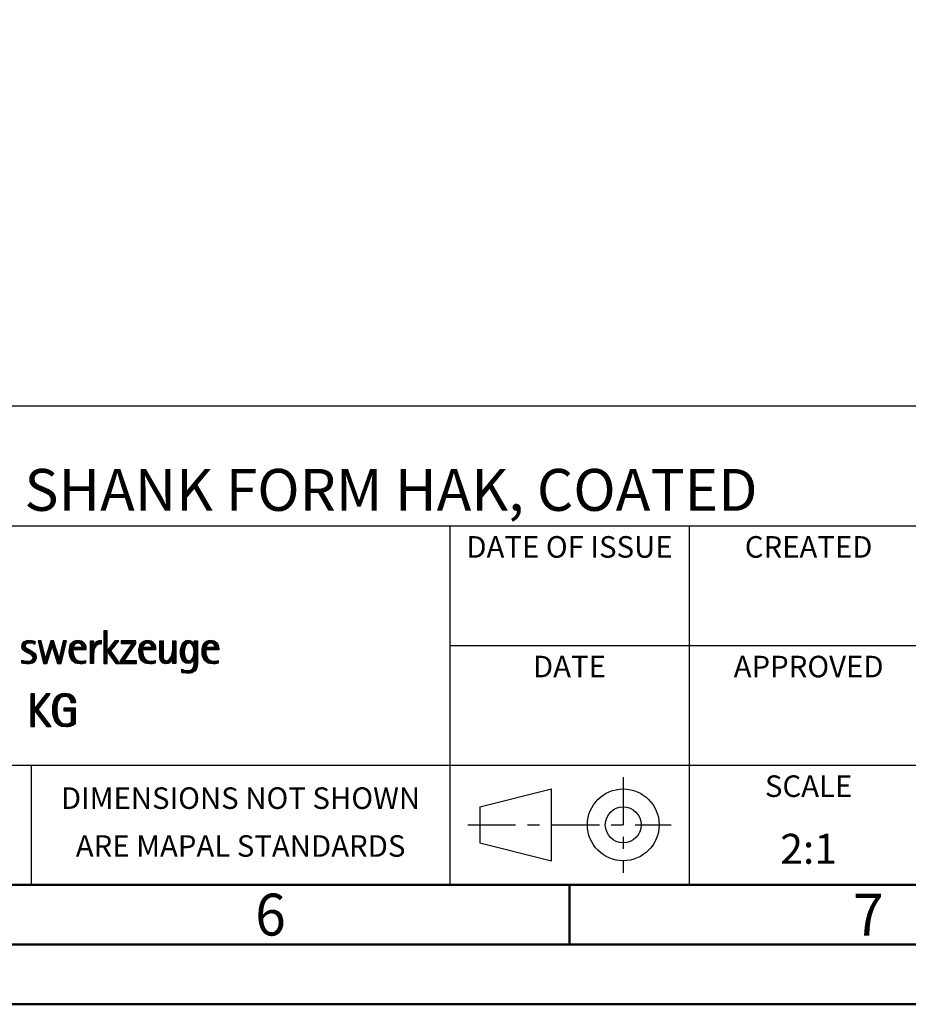
# Model space of a CAD drawing. Units: millimetres. Extents: x 0 to 420, y -1 to 297.
# Drawn here: x 264 to 338, y 0 to 82 of the extents above; entities that cross this region are included whole.
import ezdxf
from ezdxf.enums import TextEntityAlignment as Align

# ---------------------------------------------------------------- set-up
doc = ezdxf.new("R2010")
doc.units = ezdxf.units.MM
doc.linetypes.add('CENTER', pattern=[7, 4, -1, 1, -1])
doc.linetypes.add('GEN7', pattern=[15, 10, -2.5, 0, -2.5])
doc.layers.get('0').update_dxf_attribs({"linetype": 'CONTINUOUS'})
for name, color, linetype in [('AM_0', 7, 'CONTINUOUS'), ('AM_4', 3, 'CONTINUOUS'), ('AM_6', 2, 'CONTINUOUS'), ('AM_7', 4, 'GEN7')]:
    doc.layers.add(name, color=color, linetype=linetype)
doc.layers.add('AM_BOR', color=7, linetype='CONTINUOUS', lineweight=50)
doc.styles.get("Standard").update_dxf_attribs({"font": 'ISOCP.SHX'})

# ---------------------------------------------------------------- blocks, each defined once
blk = doc.blocks.new('A3')
at = {"layer": 'AM_BOR', "color": 1}
blk.add_line((310, 10), (310, 5), dxfattribs=at)
for points in [[(0, 0), (420, 0), (420, 297), (0, 297)], [(410, 287), (23, 287), (23, 10), (410, 10)]]:
    blk.add_lwpolyline(points, close=True, dxfattribs=at)
at = {"layer": 'AM_BOR', "color": 7}
blk.add_lwpolyline([(18, 292), (18, 5), (415, 5), (415, 292)], close=True, dxfattribs=at)
at = {"layer": 'AM_BOR', "color": 2, "width": 0.964286}
for s, p in [('6', (285, 7.5)), ('7', (335, 7.5))]:
    blk.add_text(s, height=3.5, dxfattribs=at).set_placement(p, align=Align.MIDDLE_CENTER)
blk = doc.blocks.new('MAPAL_FRAME_LOGO')
at = {"layer": 'AM_0', "color": 1}
for p, q in [((51.066, 11.227), (51.066, 8.499)), ((51.335, 11.227), (51.066, 11.227)), ((51.066, 11.145), (51.335, 11.145)), ((51.066, 11.045), (51.335, 11.045)), ((51.066, 10.945), (51.335, 10.945)), ((51.066, 10.845), (51.335, 10.845)), ((51.066, 10.745), (51.335, 10.745)), ((51.335, 9.586), (51.335, 11.227)), ((44.206, 9.945), (44.475, 9.945)), ((44.218, 10.045), (44.498, 10.045)), ((44.254, 10.145), (44.609, 10.145)), ((44.324, 10.245), (45.292, 10.245)), ((44.465, 10.345), (45.292, 10.345)), ((45.188, 10.145), (45.292, 10.145)), ((45.561, 10.381), (46.016, 8.499)), ((45.83, 10.381), (45.561, 10.381)), ((45.57, 10.345), (45.839, 10.345)), ((45.594, 10.245), (45.862, 10.245)), ((45.618, 10.145), (45.886, 10.145)), ((45.642, 10.045), (45.909, 10.045)), ((45.666, 9.945), (45.933, 9.945)), ((46.174, 8.918), (45.83, 10.381)), ((46.633, 10.381), (46.182, 8.918)), ((46.308, 8.499), (46.748, 9.942)), ((46.498, 9.945), (47.001, 9.945)), ((46.529, 10.045), (46.97, 10.045)), ((46.56, 10.145), (46.939, 10.145)), ((46.591, 10.245), (46.908, 10.245)), ((46.622, 10.345), (46.877, 10.345)), ((46.866, 10.381), (46.633, 10.381)), ((46.748, 9.942), (46.755, 9.942)), ((46.755, 9.942), (47.198, 8.499)), ((47.32, 8.918), (46.866, 10.381)), ((47.668, 10.381), (47.329, 8.918)), ((47.498, 8.499), (47.938, 10.381)), ((47.567, 9.945), (47.836, 9.945)), ((47.59, 10.045), (47.859, 10.045)), ((47.614, 10.145), (47.883, 10.145)), ((47.637, 10.245), (47.906, 10.245)), ((47.66, 10.345), (47.929, 10.345)), ((47.938, 10.381), (47.668, 10.381)), ((48.24, 9.945), (48.533, 9.945)), ((48.279, 10.045), (48.586, 10.045)), ((48.335, 10.145), (48.691, 10.145)), ((48.419, 10.245), (49.379, 10.245)), ((48.554, 10.345), (49.251, 10.345)), ((49.097, 10.145), (49.458, 10.145)), ((49.2, 10.045), (49.507, 10.045)), ((49.246, 9.945), (49.538, 9.945)), ((49.939, 10.345), (50.207, 10.345)), ((49.939, 10.245), (50.207, 10.245)), ((49.939, 10.145), (50.207, 10.145)), ((49.939, 10.045), (50.207, 10.045)), ((49.939, 9.945), (50.404, 9.945)), ((50.229, 10.045), (50.52, 10.045)), ((50.286, 10.145), (50.844, 10.145)), ((50.368, 10.245), (50.844, 10.245)), ((50.5, 10.345), (50.844, 10.345)), ((51.066, 10.645), (51.335, 10.645)), ((51.066, 10.545), (51.335, 10.545)), ((51.066, 10.445), (51.335, 10.445)), ((51.066, 10.345), (51.335, 10.345)), ((51.066, 10.245), (51.335, 10.245)), ((51.066, 10.145), (51.335, 10.145)), ((51.066, 10.045), (51.335, 10.045)), ((51.066, 9.945), (51.335, 9.945)), ((51.995, 10.381), (51.342, 9.586)), ((51.637, 9.945), (51.97, 9.945)), ((51.647, 9.546), (52.323, 10.381)), ((51.719, 10.045), (52.051, 10.045)), ((51.801, 10.145), (52.132, 10.145)), ((51.883, 10.245), (52.213, 10.245)), ((51.965, 10.345), (52.294, 10.345)), ((52.323, 10.381), (51.995, 10.381)), ((53.422, 10.156), (52.438, 8.72)), ((52.509, 10.381), (52.509, 10.156)), ((53.75, 10.381), (52.509, 10.381)), ((52.509, 10.345), (53.75, 10.345)), ((52.509, 10.245), (53.75, 10.245)), ((52.509, 10.156), (53.422, 10.156)), ((52.77, 8.724), (53.75, 10.152)), ((53.278, 9.945), (53.608, 9.945)), ((53.346, 10.045), (53.677, 10.045)), ((53.415, 10.145), (53.746, 10.145)), ((53.75, 10.152), (53.75, 10.381)), ((54.06, 9.945), (54.354, 9.945)), ((54.099, 10.045), (54.407, 10.045)), ((54.156, 10.145), (54.512, 10.145)), ((54.24, 10.245), (55.2, 10.245)), ((54.375, 10.345), (55.072, 10.345)), ((54.918, 10.145), (55.279, 10.145)), ((55.021, 10.045), (55.329, 10.045)), ((55.066, 9.945), (55.359, 9.945)), ((55.744, 10.345), (56.012, 10.345)), ((55.744, 10.245), (56.012, 10.245)), ((55.744, 10.145), (56.012, 10.145)), ((55.744, 10.045), (56.012, 10.045)), ((55.744, 9.945), (56.012, 9.945)), ((56.82, 10.345), (57.088, 10.345)), ((56.82, 10.245), (57.088, 10.245)), ((56.82, 10.145), (57.088, 10.145)), ((56.82, 10.045), (57.088, 10.045)), ((56.82, 9.945), (57.088, 9.945)), ((57.557, 9.945), (57.869, 9.945)), ((57.594, 10.045), (57.918, 10.045)), ((57.644, 10.145), (58.009, 10.145)), ((57.717, 10.245), (58.522, 10.245)), ((57.838, 10.345), (58.405, 10.345)), ((58.361, 10.145), (58.585, 10.145)), ((58.463, 10.045), (58.891, 10.045)), ((58.522, 9.945), (58.891, 9.945)), ((58.623, 10.345), (58.891, 10.345)), ((58.623, 10.245), (58.891, 10.245)), ((58.623, 10.145), (58.891, 10.145)), ((59.34, 9.945), (59.633, 9.945)), ((59.379, 10.045), (59.686, 10.045)), ((59.435, 10.145), (59.791, 10.145)), ((59.519, 10.245), (60.479, 10.245)), ((59.654, 10.345), (60.351, 10.345)), ((60.197, 10.145), (60.558, 10.145)), ((60.3, 10.045), (60.607, 10.045)), ((60.345, 9.945), (60.638, 9.945)), ((44.212, 9.845), (44.519, 9.845)), ((44.239, 9.745), (44.65, 9.745)), ((44.302, 9.645), (44.834, 9.645)), ((44.41, 9.545), (45.002, 9.545)), ((44.577, 9.445), (45.164, 9.445)), ((44.764, 9.345), (45.288, 9.345)), ((44.95, 9.245), (45.359, 9.245)), ((45.079, 9.145), (45.396, 9.145)), ((45.69, 9.845), (45.956, 9.845)), ((45.715, 9.745), (45.98, 9.745)), ((45.739, 9.645), (46.003, 9.645)), ((45.763, 9.545), (46.027, 9.545)), ((45.787, 9.445), (46.05, 9.445)), ((45.811, 9.345), (46.074, 9.345)), ((45.836, 9.245), (46.097, 9.245)), ((45.86, 9.145), (46.121, 9.145)), ((46.252, 9.145), (46.505, 9.145)), ((46.283, 9.245), (46.535, 9.245)), ((46.314, 9.345), (46.566, 9.345)), ((46.345, 9.445), (46.596, 9.445)), ((46.375, 9.545), (46.627, 9.545)), ((46.406, 9.645), (46.657, 9.645)), ((46.437, 9.745), (46.688, 9.745)), ((46.468, 9.845), (46.718, 9.845)), ((46.785, 9.845), (47.032, 9.845)), ((46.816, 9.745), (47.063, 9.745)), ((46.846, 9.645), (47.094, 9.645)), ((46.877, 9.545), (47.126, 9.545)), ((46.908, 9.445), (47.157, 9.445)), ((46.938, 9.345), (47.188, 9.345)), ((46.969, 9.245), (47.219, 9.245)), ((47, 9.145), (47.25, 9.145)), ((47.382, 9.145), (47.649, 9.145)), ((47.405, 9.245), (47.673, 9.245)), ((47.428, 9.345), (47.696, 9.345)), ((47.451, 9.445), (47.719, 9.445)), ((47.475, 9.545), (47.743, 9.545)), ((47.498, 9.645), (47.766, 9.645)), ((47.521, 9.745), (47.789, 9.745)), ((47.544, 9.845), (47.813, 9.845)), ((48.176, 9.545), (48.483, 9.545)), ((48.176, 9.445), (48.487, 9.445)), ((48.183, 9.645), (49.566, 9.645)), ((48.184, 9.345), (48.495, 9.345)), ((48.193, 9.745), (49.565, 9.745)), ((48.193, 9.245), (48.514, 9.245)), ((48.213, 9.845), (48.503, 9.845)), ((48.213, 9.145), (48.543, 9.145)), ((49.259, 9.845), (49.556, 9.845)), ((49.939, 9.845), (50.336, 9.845)), ((49.939, 9.745), (50.288, 9.745)), ((49.939, 9.645), (50.253, 9.645)), ((49.939, 9.545), (50.232, 9.545)), ((49.939, 9.445), (50.218, 9.445)), ((49.939, 9.345), (50.209, 9.345)), ((49.939, 9.245), (50.207, 9.245)), ((49.939, 9.145), (50.207, 9.145)), ((51.066, 9.845), (51.335, 9.845)), ((51.066, 9.745), (51.335, 9.745)), ((51.066, 9.645), (51.335, 9.645)), ((51.066, 9.545), (51.648, 9.545)), ((51.066, 9.445), (51.335, 9.445)), ((51.066, 9.345), (51.335, 9.345)), ((51.066, 9.245), (51.335, 9.245)), ((51.066, 9.145), (51.335, 9.145)), ((51.342, 9.586), (51.335, 9.586)), ((51.335, 9.503), (51.342, 9.503)), ((51.335, 8.499), (51.335, 9.503)), ((51.342, 9.503), (52.073, 8.499)), ((51.385, 9.445), (51.72, 9.445)), ((51.39, 9.645), (51.727, 9.645)), ((51.457, 9.345), (51.793, 9.345)), ((51.472, 9.745), (51.808, 9.745)), ((51.53, 9.245), (51.865, 9.245)), ((51.554, 9.845), (51.889, 9.845)), ((51.603, 9.145), (51.938, 9.145)), ((52.406, 8.499), (51.647, 9.546)), ((52.729, 9.145), (53.059, 9.145)), ((52.798, 9.245), (53.128, 9.245)), ((52.866, 9.345), (53.196, 9.345)), ((52.935, 9.445), (53.265, 9.445)), ((53.003, 9.545), (53.334, 9.545)), ((53.072, 9.645), (53.402, 9.645)), ((53.14, 9.745), (53.471, 9.745)), ((53.209, 9.845), (53.54, 9.845)), ((53.996, 9.545), (54.304, 9.545)), ((53.997, 9.445), (54.308, 9.445)), ((54.003, 9.645), (55.388, 9.645)), ((54.004, 9.345), (54.316, 9.345)), ((54.013, 9.745), (55.387, 9.745)), ((54.013, 9.245), (54.334, 9.245)), ((54.033, 9.845), (54.324, 9.845)), ((54.033, 9.145), (54.364, 9.145)), ((55.079, 9.845), (55.377, 9.845)), ((55.744, 9.845), (56.012, 9.845)), ((55.744, 9.745), (56.012, 9.745)), ((55.744, 9.645), (56.012, 9.645)), ((55.744, 9.545), (56.012, 9.545)), ((55.744, 9.445), (56.012, 9.445)), ((55.744, 9.345), (56.012, 9.345)), ((55.744, 9.245), (56.012, 9.245)), ((55.744, 9.145), (56.013, 9.145)), ((56.731, 9.145), (57.088, 9.145)), ((56.764, 9.245), (57.088, 9.245)), ((56.79, 9.345), (57.088, 9.345)), ((56.807, 9.445), (57.088, 9.445)), ((56.816, 9.545), (57.088, 9.545)), ((56.82, 9.845), (57.088, 9.845)), ((56.82, 9.745), (57.088, 9.745)), ((56.82, 9.645), (57.088, 9.645)), ((57.48, 9.445), (57.788, 9.445)), ((57.484, 9.345), (57.791, 9.345)), ((57.485, 9.545), (57.793, 9.545)), ((57.49, 9.245), (57.798, 9.245)), ((57.494, 9.645), (57.8, 9.645)), ((57.502, 9.145), (57.811, 9.145)), ((57.508, 9.745), (57.815, 9.745)), ((57.528, 9.845), (57.837, 9.845)), ((58.562, 9.845), (58.891, 9.845)), ((58.578, 9.145), (58.891, 9.145)), ((58.59, 9.745), (58.891, 9.745)), ((58.6, 9.245), (58.891, 9.245)), ((58.61, 9.645), (58.891, 9.645)), ((58.614, 9.345), (58.891, 9.345)), ((58.62, 9.545), (58.891, 9.545)), ((58.622, 9.445), (58.891, 9.445)), ((59.276, 9.545), (59.583, 9.545)), ((59.277, 9.445), (59.586, 9.445)), ((59.283, 9.645), (60.667, 9.645)), ((59.284, 9.345), (59.595, 9.345)), ((59.293, 9.745), (60.665, 9.745)), ((59.293, 9.245), (59.613, 9.245)), ((59.313, 9.845), (59.603, 9.845)), ((59.313, 9.145), (59.643, 9.145)), ((60.358, 9.845), (60.656, 9.845)), ((44.197, 8.745), (44.311, 8.745)), ((44.197, 8.645), (45.274, 8.645)), ((44.197, 8.545), (45.139, 8.545)), ((44.996, 8.745), (45.346, 8.745)), ((45.106, 8.845), (45.385, 8.845)), ((45.134, 9.045), (45.409, 9.045)), ((45.14, 8.945), (45.404, 8.945)), ((45.884, 9.045), (46.144, 9.045)), ((45.908, 8.945), (46.168, 8.945)), ((45.932, 8.845), (46.414, 8.845)), ((45.956, 8.745), (46.383, 8.745)), ((45.981, 8.645), (46.353, 8.645)), ((46.005, 8.545), (46.322, 8.545)), ((46.016, 8.499), (46.308, 8.499)), ((46.182, 8.918), (46.174, 8.918)), ((46.191, 8.945), (46.444, 8.945)), ((46.221, 9.045), (46.474, 9.045)), ((47.03, 9.045), (47.281, 9.045)), ((47.061, 8.945), (47.312, 8.945)), ((47.092, 8.845), (47.579, 8.845)), ((47.122, 8.745), (47.556, 8.745)), ((47.153, 8.645), (47.532, 8.645)), ((47.184, 8.545), (47.509, 8.545)), ((47.198, 8.499), (47.498, 8.499)), ((47.329, 8.918), (47.32, 8.918)), ((47.335, 8.945), (47.602, 8.945)), ((47.359, 9.045), (47.626, 9.045)), ((48.24, 9.045), (48.585, 9.045)), ((48.275, 8.945), (48.643, 8.945)), ((48.324, 8.845), (48.728, 8.845)), ((48.393, 8.745), (48.87, 8.745)), ((48.493, 8.645), (49.523, 8.645)), ((48.648, 8.545), (49.523, 8.545)), ((49.939, 9.045), (50.207, 9.045)), ((49.939, 8.945), (50.207, 8.945)), ((49.939, 8.845), (50.207, 8.845)), ((49.939, 8.745), (50.207, 8.745)), ((49.939, 8.645), (50.207, 8.645)), ((49.939, 8.545), (50.207, 8.545)), ((51.066, 9.045), (51.335, 9.045)), ((51.066, 8.945), (51.335, 8.945)), ((51.066, 8.845), (51.335, 8.845)), ((51.066, 8.745), (51.335, 8.745)), ((51.066, 8.645), (51.335, 8.645)), ((51.066, 8.545), (51.335, 8.545)), ((51.066, 8.499), (51.335, 8.499)), ((51.676, 9.045), (52.01, 9.045)), ((51.749, 8.945), (52.082, 8.945)), ((51.822, 8.845), (52.155, 8.845)), ((51.894, 8.745), (52.227, 8.745)), ((51.967, 8.645), (52.3, 8.645)), ((52.04, 8.545), (52.372, 8.545)), ((52.073, 8.499), (52.406, 8.499)), ((52.438, 8.72), (52.438, 8.499)), ((52.438, 8.645), (53.786, 8.645)), ((52.438, 8.545), (53.786, 8.545)), ((52.438, 8.499), (53.786, 8.499)), ((52.455, 8.745), (52.784, 8.745)), ((52.523, 8.845), (52.853, 8.845)), ((52.592, 8.945), (52.922, 8.945)), ((52.661, 9.045), (52.99, 9.045)), ((53.786, 8.724), (52.77, 8.724)), ((53.786, 8.499), (53.786, 8.724)), ((54.06, 9.045), (54.406, 9.045)), ((54.095, 8.945), (54.464, 8.945)), ((54.144, 8.845), (54.548, 8.845)), ((54.213, 8.745), (54.691, 8.745)), ((54.314, 8.645), (55.344, 8.645)), ((54.469, 8.545), (55.344, 8.545)), ((55.744, 9.045), (56.02, 9.045)), ((55.75, 8.945), (56.038, 8.945)), ((55.766, 8.845), (56.076, 8.845)), ((55.799, 8.745), (56.187, 8.745)), ((55.854, 8.645), (56.662, 8.645)), ((55.949, 8.545), (56.549, 8.545)), ((56.401, 8.745), (56.732, 8.745)), ((56.554, 8.845), (56.779, 8.845)), ((56.635, 8.945), (57.088, 8.945)), ((56.69, 9.045), (57.088, 9.045)), ((56.82, 8.845), (57.088, 8.845)), ((56.82, 8.745), (57.088, 8.745)), ((56.82, 8.645), (57.088, 8.645)), ((56.82, 8.545), (57.088, 8.545)), ((57.519, 9.045), (57.834, 9.045)), ((57.548, 8.945), (57.869, 8.945)), ((57.587, 8.845), (57.929, 8.845)), ((57.641, 8.745), (58.059, 8.745)), ((57.726, 8.645), (58.482, 8.645)), ((57.873, 8.545), (58.335, 8.545)), ((58.286, 8.745), (58.563, 8.745)), ((58.428, 8.845), (58.609, 8.845)), ((58.498, 8.945), (58.891, 8.945)), ((58.545, 9.045), (58.891, 9.045)), ((58.59, 8.245), (58.867, 8.245)), ((58.61, 8.345), (58.881, 8.345)), ((58.618, 8.445), (58.89, 8.445)), ((58.623, 8.845), (58.891, 8.845)), ((58.623, 8.745), (58.891, 8.745)), ((58.623, 8.645), (58.891, 8.645)), ((58.623, 8.545), (58.891, 8.545)), ((59.34, 9.045), (59.684, 9.045)), ((59.375, 8.945), (59.743, 8.945)), ((59.424, 8.845), (59.828, 8.845)), ((59.493, 8.745), (59.97, 8.745)), ((59.593, 8.645), (60.623, 8.645)), ((59.749, 8.545), (60.623, 8.545)), ((57.583, 7.945), (57.752, 7.945)), ((57.583, 7.845), (58.653, 7.845)), ((57.583, 7.745), (58.481, 7.745)), ((58.329, 7.945), (58.743, 7.945)), ((58.484, 8.045), (58.803, 8.045)), ((58.552, 8.145), (58.844, 8.145)), ((44.956, 5.954), (44.956, 3.226)), ((45.264, 5.954), (44.956, 5.954)), ((44.956, 5.945), (45.264, 5.945)), ((44.956, 5.845), (45.264, 5.845)), ((45.264, 4.717), (45.264, 5.954)), ((46.229, 5.954), (45.272, 4.717)), ((45.569, 4.645), (46.589, 5.954)), ((46.145, 5.845), (46.503, 5.845)), ((46.222, 5.945), (46.581, 5.945)), ((46.589, 5.954), (46.229, 5.954)), ((47.268, 5.845), (48.36, 5.845)), ((47.467, 5.945), (48.15, 5.945)), ((44.956, 5.745), (45.264, 5.745)), ((44.956, 5.645), (45.264, 5.645)), ((44.956, 5.545), (45.264, 5.545)), ((44.956, 5.445), (45.264, 5.445)), ((44.956, 5.345), (45.264, 5.345)), ((44.956, 5.245), (45.264, 5.245)), ((44.956, 5.145), (45.264, 5.145)), ((44.956, 5.045), (45.264, 5.045)), ((44.956, 4.945), (45.264, 4.945)), ((45.448, 4.945), (45.802, 4.945)), ((45.526, 5.045), (45.88, 5.045)), ((45.603, 5.145), (45.958, 5.145)), ((45.68, 5.245), (46.036, 5.245)), ((45.758, 5.345), (46.114, 5.345)), ((45.835, 5.445), (46.192, 5.445)), ((45.913, 5.545), (46.27, 5.545)), ((45.99, 5.645), (46.348, 5.645)), ((46.067, 5.745), (46.425, 5.745)), ((46.812, 4.945), (47.145, 4.945)), ((46.822, 5.045), (47.161, 5.045)), ((46.844, 5.145), (47.178, 5.145)), ((46.866, 5.245), (47.208, 5.245)), ((46.9, 5.345), (47.244, 5.345)), ((46.939, 5.445), (47.292, 5.445)), ((46.991, 5.545), (47.364, 5.545)), ((47.058, 5.645), (47.478, 5.645)), ((47.145, 5.745), (48.484, 5.745)), ((48.14, 5.645), (48.564, 5.645)), ((48.241, 5.545), (48.618, 5.545)), ((48.297, 5.445), (48.654, 5.445)), ((48.328, 5.345), (48.677, 5.345)), ((48.338, 5.245), (48.685, 5.245)), ((44.956, 4.845), (45.264, 4.845)), ((44.956, 4.745), (45.264, 4.745)), ((44.956, 4.645), (45.569, 4.645)), ((44.956, 4.545), (45.264, 4.545)), ((44.956, 4.445), (45.264, 4.445)), ((44.956, 4.345), (45.264, 4.345)), ((44.956, 4.245), (45.264, 4.245)), ((44.956, 4.145), (45.264, 4.145)), ((45.272, 4.717), (45.264, 4.717)), ((45.264, 4.563), (45.272, 4.563)), ((45.264, 3.226), (45.264, 4.563)), ((45.272, 4.563), (46.308, 3.226)), ((45.286, 4.545), (45.647, 4.545)), ((45.294, 4.745), (45.646, 4.745)), ((45.363, 4.445), (45.725, 4.445)), ((45.371, 4.845), (45.724, 4.845)), ((45.441, 4.345), (45.802, 4.345)), ((45.518, 4.245), (45.88, 4.245)), ((46.672, 3.226), (45.569, 4.645)), ((45.596, 4.145), (45.958, 4.145)), ((46.795, 4.645), (47.131, 4.645)), ((46.797, 4.745), (47.132, 4.745)), ((46.8, 4.545), (47.134, 4.545)), ((46.802, 4.845), (47.138, 4.845)), ((46.805, 4.445), (47.139, 4.445)), ((46.811, 4.345), (47.148, 4.345)), ((46.826, 4.245), (47.158, 4.245)), ((46.84, 4.145), (47.177, 4.145)), ((47.74, 4.745), (48.673, 4.745)), ((47.74, 4.645), (48.673, 4.645)), ((47.74, 4.545), (48.673, 4.545)), ((48.364, 4.445), (48.673, 4.445)), ((48.364, 4.345), (48.673, 4.345)), ((48.364, 4.245), (48.673, 4.245)), ((48.364, 4.145), (48.673, 4.145)), ((44.956, 4.045), (45.264, 4.045)), ((44.956, 3.945), (45.264, 3.945)), ((44.956, 3.845), (45.264, 3.845)), ((44.956, 3.745), (45.264, 3.745)), ((44.956, 3.645), (45.264, 3.645)), ((44.956, 3.545), (45.264, 3.545)), ((44.956, 3.445), (45.264, 3.445)), ((44.956, 3.345), (45.264, 3.345)), ((45.673, 4.045), (46.036, 4.045)), ((45.751, 3.945), (46.113, 3.945)), ((45.828, 3.845), (46.191, 3.845)), ((45.906, 3.745), (46.269, 3.745)), ((45.983, 3.645), (46.347, 3.645)), ((46.061, 3.545), (46.424, 3.545)), ((46.139, 3.445), (46.502, 3.445)), ((46.216, 3.345), (46.58, 3.345)), ((46.862, 4.045), (47.197, 4.045)), ((46.887, 3.945), (47.229, 3.945)), ((46.922, 3.845), (47.266, 3.845)), ((46.961, 3.745), (47.317, 3.745)), ((47.016, 3.645), (47.39, 3.645)), ((47.083, 3.545), (47.499, 3.545)), ((47.17, 3.445), (47.798, 3.445)), ((47.294, 3.345), (48.522, 3.345)), ((47.932, 3.445), (48.673, 3.445)), ((48.3, 3.545), (48.673, 3.545)), ((48.364, 4.045), (48.673, 4.045)), ((48.364, 3.945), (48.673, 3.945)), ((48.364, 3.845), (48.673, 3.845)), ((48.364, 3.745), (48.673, 3.745)), ((48.364, 3.645), (48.673, 3.645)), ((44.956, 3.245), (45.264, 3.245)), ((44.956, 3.226), (45.264, 3.226)), ((46.294, 3.245), (46.657, 3.245)), ((46.308, 3.226), (46.672, 3.226)), ((47.496, 3.245), (48.275, 3.245))]:
    blk.add_line(p, q, dxfattribs=at)
for points, knots in [([(44.197, 8.534), (44.367, 8.483), (44.537, 8.455), (44.711, 8.455), (45.086, 8.455), (45.41, 8.601), (45.41, 9.024), (45.41, 9.329), (45.206, 9.424), (44.972, 9.562), (44.972, 9.562), (44.814, 9.657), (44.814, 9.657), (44.703, 9.725), (44.473, 9.8), (44.473, 9.954), (44.473, 10.136), (44.707, 10.199), (44.853, 10.199), (44.996, 10.199), (45.154, 10.164), (45.292, 10.112), (45.292, 10.112), (45.292, 10.361), (45.292, 10.361), (45.146, 10.396), (45.003, 10.424), (44.849, 10.424), (44.524, 10.424), (44.205, 10.294), (44.205, 9.926), (44.205, 9.637), (44.41, 9.531), (44.632, 9.416), (44.632, 9.416), (44.801, 9.325), (44.801, 9.325), (44.94, 9.25), (45.142, 9.175), (45.142, 8.985), (45.142, 8.736), (44.885, 8.68), (44.683, 8.68), (44.513, 8.68), (44.354, 8.728), (44.197, 8.779), (44.197, 8.779), (44.197, 8.534), (44.197, 8.534)], [0, 0, 0, 0, 1, 1, 1, 2, 2, 2, 3, 3, 3, 4, 4, 4, 5, 5, 5, 6, 6, 6, 7, 7, 7, 8, 8, 8, 9, 9, 9, 10, 10, 10, 11, 11, 11, 12, 12, 12, 13, 13, 13, 14, 14, 14, 15, 15, 15, 16, 16, 16, 16]), ([(49.523, 8.732), (49.396, 8.7), (49.282, 8.68), (49.152, 8.68), (48.689, 8.68), (48.483, 9.096), (48.483, 9.507), (48.483, 9.507), (48.483, 9.618), (48.483, 9.618), (48.483, 9.618), (49.566, 9.618), (49.566, 9.618), (49.566, 9.618), (49.566, 9.708), (49.566, 9.708), (49.566, 10.128), (49.345, 10.424), (48.911, 10.424), (48.357, 10.424), (48.175, 9.993), (48.175, 9.503), (48.175, 8.89), (48.439, 8.455), (49.092, 8.455), (49.239, 8.455), (49.385, 8.467), (49.523, 8.51), (49.523, 8.51), (49.523, 8.732), (49.523, 8.732)], [0, 0, 0, 0, 1, 1, 1, 2, 2, 2, 3, 3, 3, 4, 4, 4, 5, 5, 5, 6, 6, 6, 7, 7, 7, 8, 8, 8, 9, 9, 9, 10, 10, 10, 10]), ([(48.503, 9.843), (48.546, 10.053), (48.673, 10.199), (48.899, 10.199), (49.104, 10.199), (49.259, 10.053), (49.259, 9.843), (49.259, 9.843), (48.503, 9.843), (48.503, 9.843)], [0, 0, 0, 0, 1, 1, 1, 2, 2, 2, 3, 3, 3, 3]), ([(50.207, 8.499), (50.207, 8.499), (50.207, 9.278), (50.207, 9.278), (50.207, 9.685), (50.357, 10.136), (50.844, 10.136), (50.844, 10.136), (50.844, 10.424), (50.844, 10.424), (50.543, 10.424), (50.333, 10.29), (50.215, 10.017), (50.215, 10.017), (50.207, 10.017), (50.207, 10.017), (50.207, 10.017), (50.207, 10.381), (50.207, 10.381), (50.207, 10.381), (49.939, 10.381), (49.939, 10.381), (49.939, 10.381), (49.939, 8.499), (49.939, 8.499), (49.939, 8.499), (50.207, 8.499), (50.207, 8.499)], [0, 0, 0, 0, 1, 1, 1, 2, 2, 2, 3, 3, 3, 4, 4, 4, 5, 5, 5, 6, 6, 6, 7, 7, 7, 8, 8, 8, 9, 9, 9, 9]), ([(55.344, 8.732), (55.218, 8.7), (55.103, 8.68), (54.973, 8.68), (54.51, 8.68), (54.304, 9.096), (54.304, 9.507), (54.304, 9.507), (54.304, 9.618), (54.304, 9.618), (54.304, 9.618), (55.388, 9.618), (55.388, 9.618), (55.388, 9.618), (55.388, 9.708), (55.388, 9.708), (55.388, 10.128), (55.166, 10.424), (54.731, 10.424), (54.178, 10.424), (53.995, 9.993), (53.995, 9.503), (53.995, 8.89), (54.26, 8.455), (54.913, 8.455), (55.06, 8.455), (55.206, 8.467), (55.344, 8.51), (55.344, 8.51), (55.344, 8.732), (55.344, 8.732)], [0, 0, 0, 0, 1, 1, 1, 2, 2, 2, 3, 3, 3, 4, 4, 4, 5, 5, 5, 6, 6, 6, 7, 7, 7, 8, 8, 8, 9, 9, 9, 10, 10, 10, 10]), ([(54.323, 9.843), (54.368, 10.053), (54.494, 10.199), (54.72, 10.199), (54.925, 10.199), (55.079, 10.053), (55.079, 9.843), (55.079, 9.843), (54.323, 9.843), (54.323, 9.843)], [0, 0, 0, 0, 1, 1, 1, 2, 2, 2, 3, 3, 3, 3]), ([(57.088, 8.499), (57.088, 8.499), (57.088, 10.381), (57.088, 10.381), (57.088, 10.381), (56.82, 10.381), (56.82, 10.381), (56.82, 10.381), (56.82, 9.606), (56.82, 9.606), (56.82, 9.309), (56.665, 8.724), (56.289, 8.724), (55.981, 8.724), (56.012, 9.127), (56.012, 9.337), (56.012, 9.337), (56.012, 10.381), (56.012, 10.381), (56.012, 10.381), (55.744, 10.381), (55.744, 10.381), (55.744, 10.381), (55.744, 9.036), (55.744, 9.036), (55.744, 8.732), (55.898, 8.455), (56.226, 8.455), (56.547, 8.455), (56.724, 8.645), (56.812, 8.933), (56.812, 8.933), (56.82, 8.933), (56.82, 8.933), (56.82, 8.933), (56.82, 8.499), (56.82, 8.499), (56.82, 8.499), (57.088, 8.499), (57.088, 8.499)], [0, 0, 0, 0, 1, 1, 1, 2, 2, 2, 3, 3, 3, 4, 4, 4, 5, 5, 5, 6, 6, 6, 7, 7, 7, 8, 8, 8, 9, 9, 9, 10, 10, 10, 11, 11, 11, 12, 12, 12, 13, 13, 13, 13]), ([(58.623, 8.526), (58.623, 8.127), (58.489, 7.901), (58.052, 7.901), (57.883, 7.901), (57.737, 7.936), (57.583, 8.012), (57.583, 8.012), (57.583, 7.735), (57.583, 7.735), (57.756, 7.704), (57.907, 7.676), (58.092, 7.676), (58.635, 7.676), (58.891, 7.956), (58.891, 8.495), (58.891, 8.495), (58.891, 10.381), (58.891, 10.381), (58.891, 10.381), (58.623, 10.381), (58.623, 10.381), (58.623, 10.381), (58.623, 10.072), (58.623, 10.072), (58.623, 10.072), (58.615, 10.072), (58.615, 10.072), (58.552, 10.294), (58.35, 10.424), (58.124, 10.424), (57.606, 10.424), (57.48, 9.835), (57.48, 9.428), (57.48, 9.004), (57.598, 8.499), (58.116, 8.499), (58.35, 8.499), (58.54, 8.633), (58.615, 8.858), (58.615, 8.858), (58.623, 8.858), (58.623, 8.858), (58.623, 8.858), (58.623, 8.526), (58.623, 8.526)], [0, 0, 0, 0, 1, 1, 1, 2, 2, 2, 3, 3, 3, 4, 4, 4, 5, 5, 5, 6, 6, 6, 7, 7, 7, 8, 8, 8, 9, 9, 9, 10, 10, 10, 11, 11, 11, 12, 12, 12, 13, 13, 13, 14, 14, 14, 15, 15, 15, 15]), ([(58.172, 8.724), (57.835, 8.724), (57.788, 9.179), (57.788, 9.424), (57.788, 9.669), (57.831, 10.199), (58.18, 10.199), (58.516, 10.199), (58.623, 9.736), (58.623, 9.475), (58.623, 9.206), (58.516, 8.724), (58.172, 8.724)], [0, 0, 0, 0, 1, 1, 1, 2, 2, 2, 3, 3, 3, 4, 4, 4, 4]), ([(60.623, 8.732), (60.496, 8.7), (60.382, 8.68), (60.252, 8.68), (59.789, 8.68), (59.583, 9.096), (59.583, 9.507), (59.583, 9.507), (59.583, 9.618), (59.583, 9.618), (59.583, 9.618), (60.667, 9.618), (60.667, 9.618), (60.667, 9.618), (60.667, 9.708), (60.667, 9.708), (60.667, 10.128), (60.445, 10.424), (60.011, 10.424), (59.457, 10.424), (59.275, 9.993), (59.275, 9.503), (59.275, 8.89), (59.54, 8.455), (60.193, 8.455), (60.339, 8.455), (60.485, 8.467), (60.623, 8.51), (60.623, 8.51), (60.623, 8.732), (60.623, 8.732)], [0, 0, 0, 0, 1, 1, 1, 2, 2, 2, 3, 3, 3, 4, 4, 4, 5, 5, 5, 6, 6, 6, 7, 7, 7, 8, 8, 8, 9, 9, 9, 10, 10, 10, 10]), ([(59.603, 9.843), (59.646, 10.053), (59.773, 10.199), (59.999, 10.199), (60.204, 10.199), (60.359, 10.053), (60.359, 9.843), (60.359, 9.843), (59.603, 9.843), (59.603, 9.843)], [0, 0, 0, 0, 1, 1, 1, 2, 2, 2, 3, 3, 3, 3]), ([(48.364, 3.589), (48.246, 3.482), (48.017, 3.439), (47.862, 3.439), (47.209, 3.439), (47.13, 4.186), (47.13, 4.681), (47.13, 5.14), (47.245, 5.741), (47.815, 5.741), (48.139, 5.741), (48.341, 5.531), (48.341, 5.211), (48.341, 5.211), (48.688, 5.211), (48.688, 5.211), (48.688, 5.721), (48.294, 5.997), (47.811, 5.997), (47.043, 5.997), (46.795, 5.346), (46.795, 4.681), (46.795, 3.941), (46.996, 3.183), (47.886, 3.183), (48.139, 3.183), (48.471, 3.273), (48.673, 3.443), (48.673, 3.443), (48.673, 4.768), (48.673, 4.768), (48.673, 4.768), (47.74, 4.768), (47.74, 4.768), (47.74, 4.768), (47.74, 4.511), (47.74, 4.511), (47.74, 4.511), (48.364, 4.511), (48.364, 4.511), (48.364, 4.511), (48.364, 3.589), (48.364, 3.589)], [0, 0, 0, 0, 1, 1, 1, 2, 2, 2, 3, 3, 3, 4, 4, 4, 5, 5, 5, 6, 6, 6, 7, 7, 7, 8, 8, 8, 9, 9, 9, 10, 10, 10, 11, 11, 11, 12, 12, 12, 13, 13, 13, 14, 14, 14, 14])]:
    blk.add_open_spline(points, degree=3, knots=knots, dxfattribs=at)
blk = doc.blocks.new('*U130')
at = {"layer": 'AM_4', "linetype": 'Continuous'}
for p, q in [((1, 1.5), (7, 3)), ((7, -3), (7, 3)), ((1, 1.5), (1, -1.5)), ((1, -1.5), (7, -3))]:
    blk.add_line(p, q, dxfattribs=at)
for radius in [3, 1.5]:
    blk.add_circle((13, 0), radius, dxfattribs=at)
at = {"layer": 'AM_7', "linetype": 'CENTER'}
for p, q in [((13, 4), (13, -4)), ((0, 0), (17, 0))]:
    blk.add_line(p, q, dxfattribs=at)
blk = doc.blocks.new('*U82')
at = {"layer": 'AM_0'}
for p, q in [((190, 0), (0, 0)), ((190, 0), (0, 0)), ((190, 0), (0, 0)), ((190, 0), (0, 0)), ((190, 0), (0, 0)), ((0, -10), (190, -10)), ((80, -10), (80, -40)), ((0, -30), (190, -30)), ((190, -40), (0, -40))]:
    blk.add_line(p, q, dxfattribs=at)
at = {"layer": 'AM_0', "color": 3, "linetype": 'Continuous'}
for p, q in [((100, -10), (100, -40)), ((80, -20), (120, -20)), ((45, -30), (45, -40))]:
    blk.add_line(p, q, dxfattribs=at)
blk.add_blockref('MAPAL_FRAME_LOGO', (0, -30))
at = {"layer": 'AM_0'}
blk.add_blockref('*U130', (81.5, -35), dxfattribs=at)
at = {"layer": 'AM_0', "color": 2}
for s, p in [('DATE OF ISSUE', (90, -12)), ('CREATED', (110, -12)), ('DATE', (90, -22)), ('APPROVED', (110, -22)), ('SCALE', (110, -32)), ('DIMENSIONS NOT SHOWN', (62.492, -33)), ('ARE MAPAL STANDARDS', (62.5, -37))]:
    blk.add_text(s, height=1.8, dxfattribs=at).set_placement(p, align=Align.MIDDLE)
at = {"layer": 'AM_0'}
for tag, p in [('TITLE', (1, -7)), ('MATERIAL_NO', (121, -27))]:
    blk.add_attdef(tag, text='', height=3.5, dxfattribs=at).set_placement(p, align=Align.MIDDLE_LEFT)
at = {"layer": 'AM_6', "width": 0.821429}
blk.add_attdef('DIN_FORMAT', text='', height=2.5, dxfattribs=at).set_placement((185, -7), align=Align.MIDDLE_CENTER)
at = {"layer": 'AM_6'}
for tag, p in [('DRAWING_NO', (121, -17)), ('TECHNICAL_SPEC', (121, -37))]:
    blk.add_attdef(tag, text='', height=2.5, dxfattribs=at).set_placement(p, align=Align.MIDDLE_LEFT)
for tag, p in [('INDEX_NO', (185, -17)), ('APP_DATE', (90, -27)), ('APP_NAME', (110, -27)), ('ORIGIN', (185, -27)), ('SCALE', (110, -37)), ('SHEET_OF_SHEETS', (185, -37))]:
    blk.add_attdef(tag, text='', height=2.5, dxfattribs=at).set_placement(p, align=Align.MIDDLE_CENTER)
blk = doc.blocks.new('MAPAL_FRAME-Model')
blk.add_blockref('A3', (0, 0))
ref = blk.add_blockref('*U82', (220, 50))
ref.add_attrib('TITLE', 'MEGA-DEEP-DRILL, SHANK FORM HAK, COATED', dxfattribs={"layer": 'AM_0', "height": 3.5}).set_placement((221, 43), align=Align.MIDDLE_LEFT)
ref.add_attrib('SCALE', '2:1', dxfattribs={"layer": 'AM_6', "height": 2.5}).set_placement((330, 13), align=Align.MIDDLE_CENTER)

msp = doc.modelspace()

# ---------------------------------------------------------------- block references
at = {"layer": 'AM_0'}
msp.add_blockref('MAPAL_FRAME-Model', (0, 0), dxfattribs=at)

doc.saveas('drawing.dxf')
